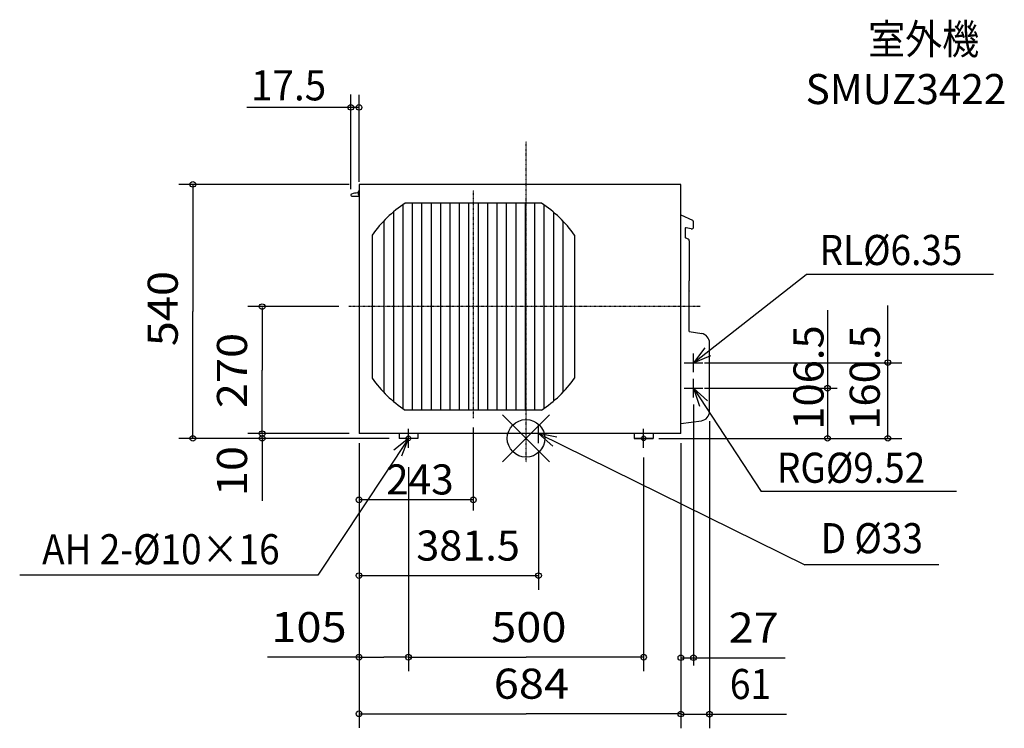
# Model space of a CAD drawing. Extents: x -1076 to 1017, y -617 to 890.
import ezdxf
from ezdxf.enums import TextEntityAlignment as Align

# ---------------------------------------------------------------- set-up
doc = ezdxf.new("R2010")
doc.units = 0
doc.linetypes.add('DASHDOT', pattern=[1, 0.5, -0.25, 0, -0.25])
for name, color, linetype in [('ARRANGE', 1, 'CONTINUOUS'), ('BASIS', 6, 'DASHDOT'), ('DETAIL', 5, 'CONTINUOUS'), ('ETC', 83, 'CONTINUOUS'), ('FIX', 241, 'CONTINUOUS'), ('NOTE', 4, 'CONTINUOUS'), ('OUTLINE', 3, 'CONTINUOUS'), ('SIZE', 32, 'CONTINUOUS')]:
    doc.layers.add(name, color=color, linetype=linetype)
doc.styles.get("Standard").update_dxf_attribs({"font": 'txt', "bigfont": 'bigfont.shx'})

msp = doc.modelspace()

# ---------------------------------------------------------------- linework, layer by layer
at = {"layer": 'ARRANGE'}
for p, q in [((-50, -50), (50, 50)), ((-50, 50), (50, -50))]:
    msp.add_line(p, q, dxfattribs=at)
msp.add_circle((0, 0), 40, dxfattribs=at)
msp.add_point((0, 0), dxfattribs=at)
at = {"layer": 'BASIS'}
for p, q in [((0, -51), (0, 631.7)), ((-112, 42.8), (-112, 527.9)), ((369.9, 280), (-377, 280))]:
    msp.add_line(p, q, dxfattribs=at)
at = {"layer": 'DETAIL'}
for p, q in [((-355.3, 526.6), (-355, 526.6)), ((-355.3, 526.6), (-355.3, 517.2)), ((329, 540), (-355, 540)), ((-355, 540), (-355, 10)), ((-355, 526.6), (-355, 517.2)), ((-355, 524.3), (-355, 516.4)), ((329, 10), (329, 540)), ((-370.5, 514.9), (-355, 514.9)), ((-355.3, 517.2), (-355, 517.2)), ((329, 510), (329, 510)), ((-262, 496.5), (-262, 63.5)), ((32.9, 500), (-256.9, 500)), ((-242, 500), (-242, 60)), ((-222, 500), (-222, 60)), ((-202, 500), (-202, 60)), ((-182, 500), (-182, 60)), ((-162, 500), (-162, 60)), ((-142, 500), (-142, 60)), ((-122, 500), (-122, 60)), ((-102, 500), (-102, 60)), ((-82, 500), (-82, 60)), ((-62, 500), (-62, 60)), ((-42, 500), (-42, 60)), ((-22, 500), (-22, 60)), ((-2, 500), (-2, 60)), ((18, 500), (18, 60)), ((38, 496.5), (38, 63.5)), ((-302, 462.5), (-302, 97.5)), ((-282, 481.2), (-282, 78.8)), ((58, 481.2), (58, 78.8)), ((78, 462.5), (78, 97.5)), ((329, 475), (353.6, 464.1)), ((338, 445.7), (338, 427.8)), ((351.1, 445.2), (340.4, 447.7)), ((356, 449.1), (356, 460.4)), ((-327, 432.2), (-327, 127.8)), ((103, 432.2), (103, 127.8)), ((344.7, 423.4), (339.1, 426)), ((347, 419.8), (347, 334.6)), ((346.8, 313.5), (346.8, 333.4)), ((347, 227.3), (347, 312.2)), ((347, 227.3), (373.3, 222.8)), ((390, 57.3), (390, 203.1)), ((32.9, 60), (-256.9, 60)), ((329, 31.2), (372.9, 37.5)), ((329, 10), (-355, 10)), ((-270, 10), (-270, 0)), ((-230, 0), (-270, 0)), ((-230, 10), (-230, 0)), ((230, 10), (230, 0)), ((270, 0), (230, 0)), ((270, 10), (270, 0))]:
    msp.add_line(p, q, dxfattribs=at)
for centre, radius, start, end in [((-351.4, 521.9), 6.12, 129.8328, 230.1672), ((-370.5, 517.4), 2, 107.8723, 180), ((-370.5, 516.9), 2, 180, 270), ((-352.7, 462.2), 60, 94.5877, 107.8723), ((-112, 280), 263.4, 123.3658, 144.7057), ((-112, 280), 263.4, 35.2943, 56.6342), ((352, 460.4), 4, 0, 66), ((340, 445.7), 2, 77, 180), ((352, 449.1), 4, 257, 0), ((340, 427.8), 2, 180, 245), ((343, 419.8), 4, 0, 65), ((344.7, 334.6), 2.3, 337.7661, 0), ((347.8, 333.4), 1, 157.7661, 180), ((347.8, 313.5), 1, 180, 202.2339), ((344.7, 312.2), 2.3, 0, 22.2339), ((370, 203.1), 20, 0, 80.3803), ((-112, 280), 263.4, 215.2943, 236.6342), ((-112, 280), 263.4, 303.3658, 324.7057), ((370, 57.3), 20, 278.2463, 0)]:
    msp.add_arc(centre, radius, start, end, dxfattribs=at)
at = {"layer": 'FIX'}
for centre in [(-250, 0), (250, 0)]:
    msp.add_circle(centre, 5, dxfattribs=at)
at = {"layer": 'NOTE'}
for p, q in [((356, 160.5), (595.5, 348.4)), ((993.6, 348.4), (595.5, 348.4)), ((380, 192.5), (356, 160.5)), ((356, 140.5), (356, 180.5)), ((356, 160.5), (392.8, 176.2)), ((336, 160.5), (376, 160.5)), ((356, 86.5), (356, 126.5)), ((336, 106.5), (376, 106.5)), ((356, 106.5), (499.6, -113)), ((356, 106.5), (368.5, 68.5)), ((385.8, 79.8), (356, 106.5)), ((26.5, -10), (26.5, 30)), ((-250, 0), (-442.9, -291.2)), ((-250, 0), (-281, -25.2)), ((-230, 0), (-270, 0)), ((-264.3, -37.4), (-250, 0)), ((-250, -20), (-250, 20)), ((46.5, 10), (6.5, 10)), ((26.5, 10), (592.4, -269)), ((65.7, 2.2), (26.5, 10)), ((26.5, 10), (56.6, -16.4)), ((230, 0), (270, 0)), ((250, -20), (250, 20)), ((915.2, -113), (499.6, -113)), ((877.5, -269), (592.4, -269)), ((-442.9, -291.2), (-1076.3, -291.2))]:
    msp.add_line(p, q, dxfattribs=at)
at = {"layer": 'OUTLINE'}
for p, q in [((-355.3, 526.6), (-355, 526.6)), ((-355.3, 526.6), (-355.3, 517.2)), ((-355, 540), (-355, 10)), ((329, 540), (-355, 540)), ((-355, 526.6), (-355, 517.2)), ((-355, 524.3), (-355, 516.4)), ((329, 10), (329, 540)), ((-370.5, 514.9), (-355, 514.9)), ((-355.3, 517.2), (-355, 517.2)), ((329, 510), (329, 510)), ((329, 475), (353.6, 464.1)), ((338, 445.7), (338, 427.8)), ((351.1, 445.2), (340.4, 447.7)), ((356, 449.1), (356, 460.4)), ((344.7, 423.4), (339.1, 426)), ((347, 419.8), (347, 334.6)), ((346.8, 313.5), (346.8, 333.4)), ((347, 227.3), (347, 312.2)), ((347, 227.3), (373.3, 222.8)), ((390, 57.3), (390, 203.1)), ((329, 31.2), (372.9, 37.5)), ((329, 10), (-355, 10)), ((-270, 10), (-270, 0)), ((-230, 0), (-270, 0)), ((-230, 10), (-230, 0)), ((230, 10), (230, 0)), ((270, 0), (230, 0)), ((270, 10), (270, 0))]:
    msp.add_line(p, q, dxfattribs=at)
for centre, radius, start, end in [((-351.4, 521.9), 6.12, 129.8328, 230.1672), ((-370.5, 517.4), 2, 107.8723, 180), ((-370.5, 516.9), 2, 180, 270), ((-352.7, 462.2), 60, 94.5877, 107.8723), ((352, 460.4), 4, 0, 66), ((340, 445.7), 2, 77, 180), ((352, 449.1), 4, 257, 0), ((340, 427.8), 2, 180, 245), ((343, 419.8), 4, 0, 65), ((344.7, 334.6), 2.3, 337.7661, 0), ((347.8, 333.4), 1, 157.7661, 180), ((347.8, 313.5), 1, 180, 202.2339), ((344.7, 312.2), 2.3, 0, 22.2339), ((370, 203.1), 20, 0, 80.3803), ((370, 57.3), 20, 278.2463, 0)]:
    msp.add_arc(centre, radius, start, end, dxfattribs=at)
at = {"layer": 'SIZE'}
for p, q in [((-372.5, 529.8), (-372.5, 730.9)), ((-355, 545.1), (-355, 730.6)), ((-355, 703.8), (-593.4, 703.8)), ((-376, 540), (-738.2, 540)), ((-708.2, 538), (-708.2, 270)), ((-398, 280), (-591, 280)), ((-561, 278), (-561, 145)), ((640.6, 272.6), (640.6, 0)), ((768.9, 0), (768.9, 282.3)), ((-708.2, 2), (-708.2, 270)), ((379, 160.5), (798.9, 160.5)), ((-561, 12), (-561, 145)), ((379.4, 106.5), (661.1, 106.5)), ((356, 72.2), (356, -482.9)), ((-112, -153.7), (-112, 22.8)), ((390, 36.6), (390, -616.6)), ((-291, 0), (-738.2, 0)), ((-376, 10), (-591, 10)), ((-396, 10), (-591, 10)), ((-361, 0), (-591, 0)), ((-561, 8), (-561, 5)), ((-561, 2), (-561, 5)), ((-561, 2), (-561, -132.6)), ((282.5, 0), (798.9, 0)), ((-355, -10), (-355, -322)), ((-355, -11), (-355, -615.7)), ((329, -10.5), (329, -616.4)), ((329, -10.5), (329, -496.5)), ((-355, -31), (-355, -495.4)), ((26.5, -25.7), (26.5, -322)), ((250, -41), (250, -495.4)), ((329, -31.5), (329, -616.2)), ((-250, -61), (-250, -495.4)), ((-250, -81), (-250, -495.4)), ((-112, -130.8), (-355, -130.8)), ((-353, -292), (26.5, -292)), ((-353, -465.4), (-549.3, -465.4)), ((-353, -465.4), (-302.5, -465.4)), ((-252, -465.4), (-302.5, -465.4)), ((-248, -465.4), (0, -465.4)), ((248, -465.4), (0, -465.4)), ((329, -466.5), (550.8, -466.5)), ((-353, -585.7), (0, -585.7)), ((329, -585.7), (0, -585.7)), ((329, -586.4), (553.4, -586.4))]:
    msp.add_line(p, q, dxfattribs=at)
for centre in [(-372.5, 703.8), (-355, 703.8), (-708.2, 540), (-561, 280), (768.9, 161), (640.6, 106.5), (-708.2, 0), (-561, 10), (-561, 10), (-561, 0), (640.6, 0), (768.9, 0), (-355, -130.8), (-112, -130.8), (-355, -292), (26.5, -292), (-355, -465.4), (-250, -465.4), (-250, -465.4), (250, -465.4), (329, -466.5), (356, -466.5), (-355, -585.7), (329, -586.2), (390, -586.6)]:
    msp.add_circle(centre, 6, dxfattribs=at)

# ---------------------------------------------------------------- texts
at = {"layer": 'ETC', "width": 0.9}
msp.add_text('室外機', height=64, dxfattribs=at).set_placement((727.3, 816.8))
at = {"layer": 'ETC', "width": 0.869565}
msp.add_text('SMUZ3422', height=64, dxfattribs=at).set_placement((594.2, 710.7), (1020.9, 710.7), align=Align.FIT)
at = {"layer": 'NOTE', "width": 0.9}
for s, p in [('RL%%C6.35', (623.9, 368.5)), ('RG%%C9.52', (533.3, -94.5)), ('D %%C33', (626.3, -244.3)), ('AH 2-%%C10×16', (-1028.6, -267.8))]:
    msp.add_text(s, height=64, dxfattribs=at).set_placement(p)
at = {"layer": 'SIZE'}
for s, width, p, p2 in [('17.5', 0.9375, (-584.7, 718.6), (-424.7, 718.6)), ('243', 0.841827, (-297.5, -119.4), (-153.8, -119.4)), ('381.5', 0.938614, (-233.4, -260), (-13.1, -260)), ('105', 1.153846, (-541.4, -433.4), (-381.4, -433.4)), ('500', 1.071429, (-74.1, -433.4), (85.9, -433.4)), ('27', 1, (430.4, -434.5), (537.1, -434.5)), ('684', 0.9375, (-68.6, -553.7), (91.4, -553.7)), ('61', 1.032614, (433.1, -554.4), (521.2, -554.4))]:
    msp.add_text(s, height=64, dxfattribs=dict(at, width=width)).set_placement(p, p2, align=Align.FIT)
for s, p, p2 in [('540', (-740.2, 195.9), (-740.2, 355.9)), ('270', (-593, 64.2), (-593, 224.2))]:
    msp.add_text(s, height=64, rotation=90, dxfattribs=at).set_placement(p, p2, align=Align.FIT)
for s, width, p, p2 in [('106.5', 0.991835, (632.3, 18.2), (632.3, 240.4)), ('160.5', 0.991835, (751.9, 18.2), (751.9, 240.4)), ('10', 1.428571, (-593, -123), (-593, -16.3))]:
    msp.add_text(s, height=64, rotation=90, dxfattribs=dict(at, width=width)).set_placement(p, p2, align=Align.FIT)

doc.saveas('drawing.dxf')
